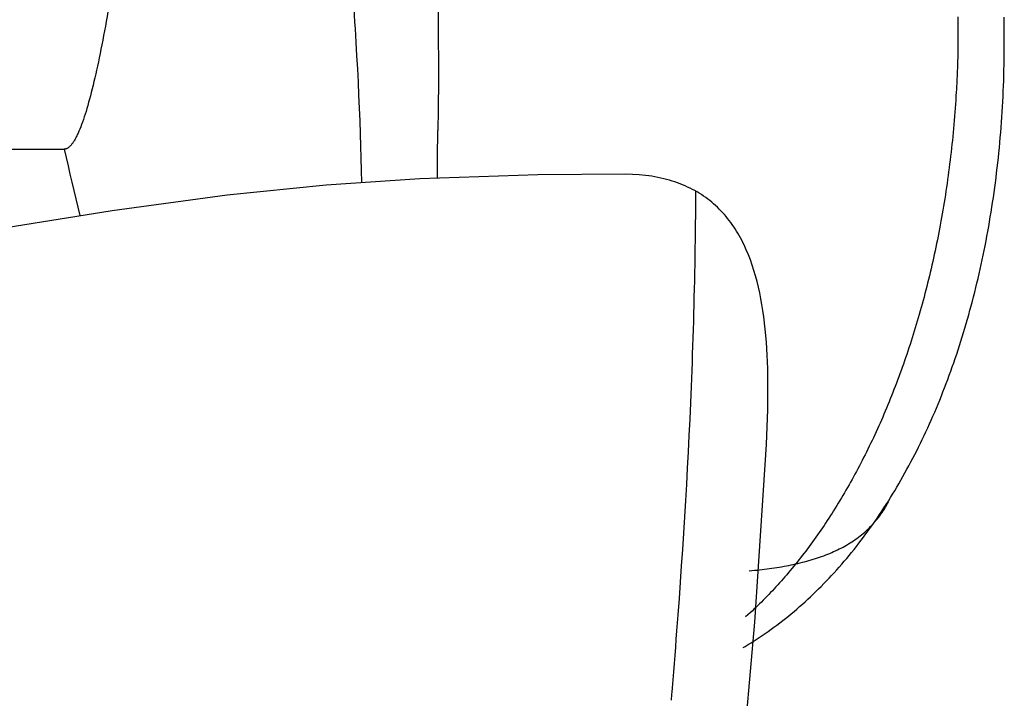
# Model space of a CAD drawing. Extents: x 20 to 2222, y 20 to 2022.
# Drawn here: x 545 to 720, y 440 to 561 of the extents above; entities that cross this region are included whole.
import ezdxf

# ---------------------------------------------------------------- set-up
doc = ezdxf.new("R2010")
doc.units = 0
doc.layers.get('0').update_dxf_attribs({"color": 3, "linetype": 'CONTINUOUS'})
doc.layers.add('CSLAYER2', color=3, linetype='CONTINUOUS')

# ---------------------------------------------------------------- blocks, each defined once
blk = doc.blocks.new('BLKF051')
at = {"layer": 'CSLAYER2', "color": 3, "linetype": 'CONTINUOUS'}
for p, q in [((616.138677, 532.313122), (599.463778, 531.204532)), ((637.076266, 533.039556), (616.138677, 532.313122)), ((652.66561, 533.173721), (637.076266, 533.039556)), ((653.893167, 533.133781), (652.66561, 533.173721)), ((655.082056, 533.054519), (653.893167, 533.133781)), ((656.232887, 532.936582), (655.082056, 533.054519)), ((656.79422, 532.863312), (656.232887, 532.936582)), ((657.346263, 532.780615), (656.79422, 532.863312)), ((657.889092, 532.688572), (657.346263, 532.780615)), ((658.422781, 532.587263), (657.889092, 532.688572)), ((658.947404, 532.47677), (658.422781, 532.587263)), ((659.463035, 532.357172), (658.947404, 532.47677)), ((659.969747, 532.228551), (659.463035, 532.357172)), ((660.467614, 532.090987), (659.969747, 532.228551)), ((660.956708, 531.944561), (660.467614, 532.090987)), ((599.463778, 531.204532), (581.873197, 529.444546)), ((661.437104, 531.789354), (660.956708, 531.944561)), ((661.908872, 531.625446), (661.437104, 531.789354)), ((662.372085, 531.452918), (661.908872, 531.625446)), ((662.826816, 531.271851), (662.372085, 531.452918)), ((663.273136, 531.082326), (662.826816, 531.271851)), ((663.711118, 530.884422), (663.273136, 531.082326)), ((664.140832, 530.678222), (663.711118, 530.884422)), ((664.56235, 530.463805), (664.140832, 530.678222)), ((664.975744, 530.241252), (664.56235, 530.463805)), ((581.873197, 529.444546), (561.45751, 526.63014)), ((665.381084, 530.010644), (664.975744, 530.241252)), ((665.778441, 529.772061), (665.381084, 530.010644)), ((666.167886, 529.525585), (665.778441, 529.772061)), ((666.54949, 529.271296), (666.167886, 529.525585)), ((666.923324, 529.009274), (666.54949, 529.271296)), ((667.289456, 528.739601), (666.923324, 529.009274)), ((667.647959, 528.462357), (667.289456, 528.739601)), ((667.998902, 528.177622), (667.647959, 528.462357)), ((668.342355, 527.885478), (667.998902, 528.177622)), ((668.678389, 527.586005), (668.342355, 527.885478)), ((669.007073, 527.279284), (668.678389, 527.586005)), ((669.328477, 526.965395), (669.007073, 527.279284)), ((669.642671, 526.64442), (669.328477, 526.965395)), ((561.45751, 526.63014), (520.725389, 520.182753)), ((669.949726, 526.316438), (669.642671, 526.64442)), ((670.24971, 525.981531), (669.949726, 526.316438)), ((670.542694, 525.63978), (670.24971, 525.981531)), ((670.828747, 525.291264), (670.542694, 525.63978)), ((671.10794, 524.936065), (670.828747, 525.291264)), ((671.380341, 524.574263), (671.10794, 524.936065)), ((671.646022, 524.205939), (671.380341, 524.574263)), ((671.905051, 523.831174), (671.646022, 524.205939)), ((672.157499, 523.450049), (671.905051, 523.831174)), ((672.403435, 523.062643), (672.157499, 523.450049)), ((672.642929, 522.669039), (672.403435, 523.062643)), ((672.876051, 522.269315), (672.642929, 522.669039)), ((673.102871, 521.863554), (672.876051, 522.269315)), ((673.32346, 521.451836), (673.102871, 521.863554)), ((673.537888, 521.034242), (673.32346, 521.451836)), ((673.746225, 520.610851), (673.537888, 521.034242)), ((674.144906, 519.747006), (673.746225, 520.610851)), ((674.520066, 518.860946), (674.144906, 519.747006)), ((674.872273, 517.953317), (674.520066, 518.860946)), ((675.202094, 517.024765), (674.872273, 517.953317)), ((675.510097, 516.075934), (675.202094, 517.024765)), ((675.796853, 515.107471), (675.510097, 516.075934)), ((676.062937, 514.120021), (675.796853, 515.107471)), ((676.308927, 513.11423), (676.062937, 514.120021)), ((676.535401, 512.090742), (676.308927, 513.11423)), ((676.742938, 511.050204), (676.535401, 512.090742)), ((676.932125, 509.993262), (676.742938, 511.050204)), ((677.103552, 508.92056), (676.932125, 509.993262)), ((677.257808, 507.832744), (677.103552, 508.92056)), ((677.517181, 505.614353), (677.257808, 507.832744)), ((677.715043, 503.343253), (677.517181, 505.614353)), ((677.856229, 501.024609), (677.715043, 503.343253)), ((677.945639, 498.663585), (677.856229, 501.024609)), ((677.988225, 496.265344), (677.945639, 498.663585)), ((677.952994, 491.377873), (677.988225, 496.265344)), ((677.735814, 485.151183), (677.952994, 491.377873)), ((675.665425, 453.576158), (677.735814, 485.151183)), ((672.744474, 420.919396), (675.665425, 453.576158))]:
    blk.add_line(p, q, dxfattribs=at)
blk = doc.blocks.new('BLKF052')
at = {"layer": 'CSLAYER2', "color": 3, "linetype": 'CONTINUOUS'}
for p, q in [((665.106146, 528.691442), (665.097343, 527.24501)), ((665.112529, 530.137874), (665.106146, 528.691442)), ((665.097343, 527.24501), (665.086137, 525.798577)), ((665.086137, 525.798577), (665.072547, 524.352145)), ((665.072547, 524.352145), (665.056591, 522.905713)), ((665.056591, 522.905713), (665.038286, 521.459281)), ((665.017651, 520.012849), (664.994704, 518.566417)), ((665.038286, 521.459281), (665.017651, 520.012849)), ((664.994704, 518.566417), (664.969462, 517.119984)), ((664.969462, 517.119984), (664.941945, 515.673552)), ((664.941945, 515.673552), (664.912171, 514.22712)), ((664.880157, 512.780688), (664.845922, 511.334256)), ((664.912171, 514.22712), (664.880157, 512.780688)), ((664.845922, 511.334256), (664.809484, 509.887823)), ((664.809484, 509.887823), (664.770862, 508.441391)), ((664.770862, 508.441391), (664.730074, 506.994959)), ((664.730074, 506.994959), (664.687138, 505.548527)), ((664.642072, 504.102095), (664.594895, 502.655662)), ((664.687138, 505.548527), (664.642072, 504.102095)), ((664.594895, 502.655662), (664.545626, 501.20923)), ((664.545626, 501.20923), (664.494282, 499.762798)), ((664.494282, 499.762798), (664.440882, 498.316366)), ((664.440882, 498.316366), (664.385445, 496.869934)), ((664.327988, 495.423501), (664.207092, 492.530637)), ((664.385445, 496.869934), (664.327988, 495.423501)), ((664.207092, 492.530637), (664.078342, 489.637773)), ((664.078342, 489.637773), (663.941886, 486.744908)), ((663.941886, 486.744908), (663.797871, 483.852044)), ((663.797871, 483.852044), (663.646447, 480.95918)), ((663.646447, 480.95918), (663.487761, 478.066315)), ((663.487761, 478.066315), (663.321963, 475.173451)), ((663.321963, 475.173451), (663.149202, 472.280586)), ((663.149202, 472.280586), (662.969625, 469.387722)), ((662.969625, 469.387722), (662.783382, 466.494858)), ((662.783382, 466.494858), (662.590622, 463.601993)), ((662.590622, 463.601993), (662.391495, 460.709129)), ((662.391495, 460.709129), (662.186148, 457.816265)), ((662.186148, 457.816265), (661.974731, 454.9234)), ((661.866793, 453.476968), (661.757393, 452.030536)), ((661.974731, 454.9234), (661.866793, 453.476968)), ((661.757393, 452.030536), (661.64655, 450.584104)), ((661.64655, 450.584104), (661.534283, 449.137671)), ((661.534283, 449.137671), (661.42061, 447.691239)), ((661.42061, 447.691239), (661.30555, 446.244807)), ((661.189122, 444.798375), (661.1304, 444.075159)), ((661.30555, 446.244807), (661.189122, 444.798375)), ((661.071343, 443.351943), (661.011954, 442.628727)), ((661.1304, 444.075159), (661.071343, 443.351943)), ((660.892185, 441.182294), (660.862039, 440.820686)), ((660.952234, 441.905511), (660.892185, 441.182294)), ((661.011954, 442.628727), (660.952234, 441.905511)), ((660.801502, 440.09747), (660.771113, 439.735862)), ((660.831811, 440.459078), (660.801502, 440.09747)), ((660.862039, 440.820686), (660.831811, 440.459078))]:
    blk.add_line(p, q, dxfattribs=at)
blk = doc.blocks.new('BLKF054')
at = {"layer": 'CSLAYER2', "color": 3, "linetype": 'CONTINUOUS'}
for p, q in [((569.51387, 648.460499), (569.467537, 647.354914)), ((569.418677, 646.243421), (569.367323, 645.126249)), ((569.467537, 647.354914), (569.418677, 646.243421)), ((569.367323, 645.126249), (569.313508, 644.00363)), ((569.257263, 642.875794), (569.198622, 641.742971)), ((569.313508, 644.00363), (569.257263, 642.875794)), ((569.137616, 640.605393), (569.074277, 639.463289)), ((569.198622, 641.742971), (569.137616, 640.605393)), ((569.074277, 639.463289), (569.008638, 638.316889)), ((568.940731, 637.166426), (568.798242, 634.854227)), ((569.008638, 638.316889), (568.940731, 637.166426)), ((568.798242, 634.854227), (568.64707, 632.528537)), ((568.64707, 632.528537), (568.48747, 630.191198)), ((568.48747, 630.191198), (568.319703, 627.844057)), ((568.319703, 627.844057), (568.144026, 625.488956)), ((568.144026, 625.488956), (567.960697, 623.127739)), ((567.960697, 623.127739), (567.769975, 620.762251)), ((567.769975, 620.762251), (567.572118, 618.394336)), ((567.572118, 618.394336), (567.367383, 616.025838)), ((567.367383, 616.025838), (567.156029, 613.6586)), ((567.156029, 613.6586), (566.938315, 611.294468)), ((566.938315, 611.294468), (566.714491, 608.935286)), ((566.714491, 608.935286), (566.484781, 606.582896)), ((566.484781, 606.582896), (566.249402, 604.239144)), ((566.249402, 604.239144), (566.008571, 601.905873)), ((566.008571, 601.905873), (565.762504, 599.584928)), ((565.762504, 599.584928), (565.511418, 597.278153)), ((565.511418, 597.278153), (565.255531, 594.987391)), ((565.255531, 594.987391), (564.995058, 592.714488)), ((564.995058, 592.714488), (564.730217, 590.461286)), ((564.730217, 590.461286), (564.461224, 588.229631)), ((564.461224, 588.229631), (564.188296, 586.021365)), ((564.188296, 586.021365), (563.911649, 583.838334)), ((563.911649, 583.838334), (563.631502, 581.682382)), ((563.631502, 581.682382), (563.348069, 579.555352)), ((563.348069, 579.555352), (563.061569, 577.459088)), ((563.061569, 577.459088), (562.772218, 575.395436)), ((562.772218, 575.395436), (562.48022, 573.366238)), ((562.48022, 573.366238), (562.185736, 571.373339)), ((562.185736, 571.373339), (562.037608, 570.391077)), ((561.888913, 569.418583), (561.73967, 568.456084)), ((562.037608, 570.391077), (561.888913, 569.418583)), ((561.589898, 567.503814), (561.439615, 566.562001)), ((561.73967, 568.456084), (561.589898, 567.503814)), ((561.288839, 565.630876), (561.137589, 564.71067)), ((561.439615, 566.562001), (561.288839, 565.630876)), ((560.985883, 563.801613), (560.833741, 562.903937)), ((561.137589, 564.71067), (560.985883, 563.801613)), ((560.681179, 562.01787), (560.528217, 561.143645)), ((560.833741, 562.903937), (560.681179, 562.01787)), ((560.374874, 560.281491), (560.221166, 559.431639)), ((560.528217, 561.143645), (560.374874, 560.281491)), ((560.067114, 558.594319), (559.912736, 557.769762)), ((560.221166, 559.431639), (560.067114, 558.594319)), ((559.758049, 556.958199), (559.603072, 556.159859)), ((559.912736, 557.769762), (559.758049, 556.958199)), ((559.447825, 555.374974), (559.292325, 554.603774)), ((559.603072, 556.159859), (559.447825, 555.374974)), ((558.98064, 553.103351), (558.824492, 552.374589)), ((559.13659, 553.84649), (558.98064, 553.103351)), ((559.292325, 554.603774), (559.13659, 553.84649)), ((558.668165, 551.660434), (558.511678, 550.961117)), ((558.824492, 552.374589), (558.668165, 551.660434)), ((558.198296, 549.607917), (558.041438, 548.954495)), ((558.355049, 550.276867), (558.198296, 549.607917)), ((558.511678, 550.961117), (558.355049, 550.276867)), ((557.884493, 548.316833), (557.72748, 547.695161)), ((558.041438, 548.954495), (557.884493, 548.316833)), ((557.413324, 546.500709), (557.256217, 545.92839)), ((557.570418, 547.089709), (557.413324, 546.500709)), ((557.72748, 547.695161), (557.570418, 547.089709)), ((556.785003, 544.313829), (556.628029, 543.810542)), ((556.942038, 544.83472), (556.785003, 544.313829)), ((557.099115, 545.372984), (556.942038, 544.83472)), ((557.256217, 545.92839), (557.099115, 545.372984)), ((556.314337, 542.857701), (556.157656, 542.408608)), ((556.471134, 543.325089), (556.314337, 542.857701)), ((556.628029, 543.810542), (556.471134, 543.325089)), ((555.532465, 540.799799), (555.376642, 540.44564)), ((555.688496, 541.173406), (555.532465, 540.799799)), ((555.844717, 541.56623), (555.688496, 541.173406)), ((556.00111, 541.978041), (555.844717, 541.56623)), ((556.157656, 542.408608), (556.00111, 541.978041)), ((554.678514, 539.098771), (554.601301, 538.974629)), ((554.755805, 539.228092), (554.678514, 539.098771)), ((554.83317, 539.362562), (554.755805, 539.228092)), ((554.910609, 539.502155), (554.83317, 539.362562)), ((554.988118, 539.646839), (554.910609, 539.502155)), ((555.065696, 539.796587), (554.988118, 539.646839)), ((555.143339, 539.95137), (555.065696, 539.796587)), ((555.221046, 540.111159), (555.143339, 539.95137)), ((555.298815, 540.275925), (555.221046, 540.111159)), ((555.376642, 540.44564), (555.298815, 540.275925)), ((553.00181, 537.615008), (552.926885, 537.612092)), ((553.076863, 537.623736), (553.00181, 537.615008)), ((553.152042, 537.638249), (553.076863, 537.623736)), ((553.227344, 537.658517), (553.152042, 537.638249)), ((553.302768, 537.684512), (553.227344, 537.658517)), ((553.378311, 537.716204), (553.302768, 537.684512)), ((553.453971, 537.753564), (553.378311, 537.716204)), ((553.529745, 537.796565), (553.453971, 537.753564)), ((553.605631, 537.845176), (553.529745, 537.796565)), ((553.681627, 537.89937), (553.605631, 537.845176)), ((553.757731, 537.959118), (553.681627, 537.89937)), ((553.833939, 538.02439), (553.757731, 537.959118)), ((553.910251, 538.095158), (553.833939, 538.02439)), ((553.986662, 538.171393), (553.910251, 538.095158)), ((554.063173, 538.253066), (553.986662, 538.171393)), ((554.139779, 538.340149), (554.063173, 538.253066)), ((554.216479, 538.432612), (554.139779, 538.340149)), ((554.29327, 538.530427), (554.216479, 538.432612)), ((554.37015, 538.633565), (554.29327, 538.530427)), ((554.447116, 538.741998), (554.37015, 538.633565)), ((554.524168, 538.855695), (554.447116, 538.741998)), ((554.601301, 538.974629), (554.524168, 538.855695))]:
    blk.add_line(p, q, dxfattribs=at)
blk = doc.blocks.new('BLKF061')
at = {"layer": 'CSLAYER2', "color": 3, "linetype": 'CONTINUOUS'}
for p, q in [((187.094739, 537.612146), (552.924146, 537.612092)), ((552.924146, 537.612092), (553.254897, 536.136329)), ((553.254897, 536.136329), (553.590664, 534.661848)), ((553.590664, 534.661848), (553.931442, 533.188663)), ((553.931442, 533.188663), (554.277229, 531.716788)), ((554.277229, 531.716788), (554.628022, 530.246239)), ((554.628022, 530.246239), (554.983816, 528.777029)), ((554.983816, 528.777029), (555.344608, 527.309172)), ((555.344608, 527.309172), (555.710396, 525.842682))]:
    blk.add_line(p, q, dxfattribs=at)
blk = doc.blocks.new('BLKF062')
at = {"layer": 'CSLAYER2', "color": 3, "linetype": 'CONTINUOUS'}
for p, q in [((719.967045, 560.12292), (719.947619, 561.078045)), ((719.981965, 559.169847), (719.967045, 560.12292)), ((719.992396, 558.218849), (719.981965, 559.169847)), ((719.998357, 557.269948), (719.992396, 558.218849)), ((719.999864, 556.323167), (719.998357, 557.269948)), ((719.989586, 554.436061), (719.996935, 555.378531)), ((719.996935, 555.378531), (719.999864, 556.323167)), ((719.961693, 552.557714), (719.977833, 553.495781)), ((719.977833, 553.495781), (719.989586, 554.436061)), ((719.916314, 550.688312), (719.941181, 551.621883)), ((719.941181, 551.621883), (719.961693, 552.557714)), ((719.85358, 548.828039), (719.887108, 549.757023)), ((719.887108, 549.757023), (719.916314, 550.688312)), ((719.773618, 546.977081), (719.815744, 547.901384)), ((719.815744, 547.901384), (719.85358, 548.828039)), ((719.676558, 545.135621), (719.727217, 546.055152)), ((719.727217, 546.055152), (719.773618, 546.977081)), ((719.621658, 544.218511), (719.676558, 545.135621)), ((719.499194, 542.391647), (719.562531, 543.303846)), ((719.562531, 543.303846), (719.621658, 544.218511)), ((719.359956, 540.574744), (719.431664, 541.481939)), ((719.431664, 541.481939), (719.499194, 542.391647)), ((719.204066, 538.767988), (719.284085, 539.670086)), ((719.284085, 539.670086), (719.359956, 540.574744)), ((719.031638, 536.971562), (719.119912, 537.868472)), ((719.119912, 537.868472), (719.204066, 538.767988)), ((718.842789, 535.185652), (718.939259, 536.077281)), ((718.939259, 536.077281), (719.031638, 536.971562)), ((718.637634, 533.410442), (718.742243, 534.296698)), ((718.742243, 534.296698), (718.842789, 535.185652)), ((718.416288, 531.646118), (718.528978, 532.526908)), ((718.528978, 532.526908), (718.637634, 533.410442)), ((718.178867, 529.892864), (718.29958, 530.768096)), ((718.29958, 530.768096), (718.416288, 531.646118)), ((717.925485, 528.150865), (718.054163, 529.020446)), ((718.054163, 529.020446), (718.178867, 529.892864)), ((717.656257, 526.420307), (717.792844, 527.284144)), ((717.792844, 527.284144), (717.925485, 528.150865)), ((717.371293, 524.701373), (717.515736, 525.559375)), ((717.515736, 525.559375), (717.656257, 526.420307)), ((717.070697, 522.994248), (717.222943, 523.846323)), ((717.222943, 523.846323), (717.371293, 524.701373)), ((716.754571, 521.299119), (716.914569, 522.145173)), ((716.914569, 522.145173), (717.070697, 522.994248)), ((716.423018, 519.616168), (716.590716, 520.45611)), ((716.590716, 520.45611), (716.754571, 521.299119)), ((716.076142, 517.945582), (716.251489, 518.779318)), ((716.251489, 518.779318), (716.423018, 519.616168)), ((715.527321, 515.46329), (715.714045, 516.287545)), ((715.714045, 516.287545), (715.896989, 517.114983)), ((715.896989, 517.114983), (716.076142, 517.945582)), ((715.142587, 513.824423), (715.336831, 514.642242)), ((715.336831, 514.642242), (715.527321, 515.46329)), ((714.742888, 512.198567), (714.944602, 513.009857)), ((714.944602, 513.009857), (715.142587, 513.824423)), ((714.328319, 510.585907), (714.537457, 511.390576)), ((714.537457, 511.390576), (714.742888, 512.198567)), ((713.89897, 508.986628), (714.115486, 509.784584)), ((714.115486, 509.784584), (714.328319, 510.585907)), ((713.454933, 507.400915), (713.678782, 508.192065)), ((713.678782, 508.192065), (713.89897, 508.986628)), ((712.761539, 505.048185), (712.9963, 505.828952)), ((712.9963, 505.828952), (713.227436, 506.613203)), ((713.227436, 506.613203), (713.454933, 507.400915)), ((712.281184, 503.497195), (712.523163, 504.270925)), ((712.523163, 504.270925), (712.761539, 505.048185)), ((711.786462, 501.960417), (712.035613, 502.727018)), ((712.035613, 502.727018), (712.281184, 503.497195)), ((711.277465, 500.438037), (711.533742, 501.197416)), ((711.533742, 501.197416), (711.786462, 501.960417)), ((710.487392, 498.181866), (710.754279, 498.930239)), ((710.754279, 498.930239), (711.01764, 499.682303)), ((711.01764, 499.682303), (711.277465, 500.438037)), ((709.94308, 496.696288), (710.216988, 497.437208)), ((710.216988, 497.437208), (710.487392, 498.181866)), ((709.384788, 495.225754), (709.665676, 495.959129)), ((709.665676, 495.959129), (709.94308, 496.696288)), ((708.521318, 493.048567), (708.812598, 493.77045)), ((708.812598, 493.77045), (709.100425, 494.496187)), ((709.100425, 494.496187), (709.384788, 495.225754)), ((707.928439, 491.616453), (708.226595, 492.33056)), ((708.226595, 492.33056), (708.521318, 493.048567)), ((707.013477, 489.497762), (707.321869, 490.200031)), ((707.321869, 490.200031), (707.62686, 490.906269)), ((707.62686, 490.906269), (707.928439, 491.616453)), ((706.386528, 488.105223), (706.701694, 488.799485)), ((706.701694, 488.799485), (707.013477, 489.497762)), ((705.420831, 486.04676), (705.746087, 486.728838)), ((705.746087, 486.728838), (706.067989, 487.415)), ((706.067989, 487.415), (706.386528, 488.105223)), ((704.760291, 484.694952), (705.092229, 485.368791)), ((705.092229, 485.368791), (705.420831, 486.04676)), ((703.744552, 482.698452), (704.086443, 483.359759)), ((704.086443, 483.359759), (704.425026, 484.025267)), ((704.425026, 484.025267), (704.760291, 484.694952)), ((702.699118, 480.73996), (703.05088, 481.388529)), ((703.05088, 481.388529), (703.399361, 482.041367)), ((703.399361, 482.041367), (703.744552, 482.698452)), ((701.985789, 479.455723), (702.344085, 480.095684)), ((702.344085, 480.095684), (702.699118, 480.73996)), ((700.891418, 477.561966), (701.259446, 478.188841)), ((701.259446, 478.188841), (701.624239, 478.820101)), ((701.624239, 478.820101), (701.985789, 479.455723)), ((699.768028, 475.707882), (700.145699, 476.321463)), ((700.145699, 476.321463), (700.520166, 476.939499)), ((700.520166, 476.939499), (700.891418, 477.561966)), ((698.615885, 473.894094), (699.003111, 474.494174)), ((699.003111, 474.494174), (699.387162, 475.098778)), ((699.387162, 475.098778), (699.768028, 475.707882)), ((697.435258, 472.121226), (697.831949, 472.707597)), ((697.831949, 472.707597), (698.225495, 473.29856)), ((698.225495, 473.29856), (698.615885, 473.894094)), ((696.226414, 470.389902), (696.632481, 470.962356)), ((696.632481, 470.962356), (697.035432, 471.539471)), ((697.035432, 471.539471), (697.435258, 472.121226)), ((694.989619, 468.700747), (695.404974, 469.259075)), ((695.404974, 469.259075), (695.817242, 469.822134)), ((695.817242, 469.822134), (696.226414, 470.389902)), ((693.725082, 467.054383), (694.149669, 467.598378)), ((694.149669, 467.598378), (694.571183, 468.147173)), ((694.571183, 468.147173), (694.989619, 468.700747)), ((692.432921, 465.451435), (692.866704, 465.980888)), ((692.866704, 465.980888), (693.297425, 466.515212)), ((693.297425, 466.515212), (693.725082, 467.054383)), ((690.667264, 463.382784), (691.113249, 463.892526)), ((691.113249, 463.892526), (691.55619, 464.40723)), ((691.55619, 464.40723), (691.996082, 464.926874)), ((691.996082, 464.926874), (692.432921, 465.451435)), ((689.311082, 461.883565), (689.766176, 462.37828)), ((689.766176, 462.37828), (690.218238, 462.878028)), ((690.218238, 462.878028), (690.667264, 463.382784)), ((687.460469, 459.955484), (687.927648, 460.429841)), ((687.927648, 460.429841), (688.391814, 460.909322)), ((688.391814, 460.909322), (688.85296, 461.393905)), ((688.85296, 461.393905), (689.311082, 461.883565)), ((685.56172, 458.109763), (686.0409, 458.563391)), ((686.0409, 458.563391), (686.517089, 459.022236)), ((686.517089, 459.022236), (686.99028, 459.486275)), ((686.99028, 459.486275), (687.460469, 459.955484)), ((683.615207, 456.347879), (684.106286, 456.780409)), ((684.106286, 456.780409), (684.594407, 457.218249)), ((684.594407, 457.218249), (685.079554, 457.661374)), ((685.079554, 457.661374), (685.56172, 458.109763)), ((681.621593, 454.671311), (682.12436, 455.082374)), ((682.12436, 455.082374), (682.624228, 455.498838)), ((682.624228, 455.498838), (683.121182, 455.920681)), ((683.121182, 455.920681), (683.615207, 456.347879)), ((679.581834, 453.081539), (680.09605, 453.470764)), ((680.09605, 453.470764), (680.607423, 453.865484)), ((680.607423, 453.865484), (681.115943, 454.265674)), ((681.115943, 454.265674), (681.621593, 454.671311)), ((676.968545, 451.218633), (677.496792, 451.580041)), ((677.496792, 451.580041), (678.022256, 451.947059)), ((678.022256, 451.947059), (678.544926, 452.319664)), ((678.544926, 452.319664), (679.064789, 452.697831)), ((679.064789, 452.697831), (679.581834, 453.081539)), ((674.656094, 449.723145), (675.014788, 449.946067)), ((675.014788, 449.946067), (675.372282, 450.171506)), ((675.372282, 450.171506), (675.728572, 450.399455)), ((675.728572, 450.399455), (676.083655, 450.629907)), ((676.083655, 450.629907), (676.437528, 450.862857)), ((676.437528, 450.862857), (676.968545, 451.218633)), ((673.57285, 449.069551), (673.935121, 449.28488)), ((673.935121, 449.28488), (674.296204, 449.502748)), ((674.296204, 449.502748), (674.656094, 449.723145))]:
    blk.add_line(p, q, dxfattribs=at)
blk = doc.blocks.new('BLKF063')
at = {"layer": 'CSLAYER2', "color": 3, "linetype": 'CONTINUOUS'}
for p, q in [((569.516586, 648.458649), (569.601203, 648.401516)), ((569.601203, 648.401516), (569.848398, 648.228741)), ((569.848398, 648.228741), (570.029829, 648.098344)), ((570.029829, 648.098344), (570.248142, 647.938263)), ((570.248142, 647.938263), (570.502086, 647.74824)), ((570.502086, 647.74824), (570.790405, 647.528017)), ((570.790405, 647.528017), (571.111845, 647.277338)), ((571.111845, 647.277338), (571.465147, 646.995943)), ((571.465147, 646.995943), (571.84905, 646.683575)), ((571.84905, 646.683575), (572.262295, 646.339977)), ((572.262295, 646.339977), (572.70362, 645.96489)), ((572.70362, 645.96489), (573.171766, 645.558056)), ((573.171766, 645.558056), (573.665472, 645.119219)), ((573.665472, 645.119219), (573.921517, 644.887718)), ((573.921517, 644.887718), (574.183478, 644.648119)), ((574.183478, 644.648119), (574.4512, 644.40039)), ((574.4512, 644.40039), (574.724524, 644.1445)), ((574.724524, 644.1445), (575.003292, 643.880414)), ((575.003292, 643.880414), (575.287347, 643.608102)), ((575.287347, 643.608102), (575.576531, 643.327532)), ((575.576531, 643.327532), (575.870686, 643.03867)), ((575.870686, 643.03867), (576.169654, 642.741485)), ((576.169654, 642.741485), (576.473277, 642.435944)), ((576.473277, 642.435944), (576.781398, 642.122016)), ((576.781398, 642.122016), (577.093859, 641.799667)), ((577.093859, 641.799667), (577.410503, 641.468867)), ((577.410503, 641.468867), (577.73117, 641.129581)), ((577.73117, 641.129581), (578.055704, 640.78178)), ((578.055704, 640.78178), (578.383947, 640.425429)), ((578.383947, 640.425429), (578.715741, 640.060497)), ((578.715741, 640.060497), (579.050928, 639.686952)), ((579.050928, 639.686952), (579.389351, 639.304761)), ((579.389351, 639.304761), (579.730852, 638.913892)), ((579.730852, 638.913892), (580.075274, 638.514313)), ((580.075274, 638.514313), (580.422461, 638.105992)), ((580.422461, 638.105992), (580.772254, 637.688897)), ((580.772254, 637.688897), (581.124498, 637.262995)), ((581.124498, 637.262995), (581.479035, 636.828254)), ((581.479035, 636.828254), (581.835708, 636.384641)), ((581.835708, 636.384641), (582.194359, 635.932125)), ((582.194359, 635.932125), (582.554832, 635.470674)), ((582.554832, 635.470674), (582.91697, 635.000255)), ((582.91697, 635.000255), (583.280616, 634.520835)), ((583.280616, 634.520835), (583.645612, 634.032384)), ((583.645612, 634.032384), (584.011801, 633.534867)), ((584.011801, 633.534867), (584.379027, 633.028254)), ((584.379027, 633.028254), (584.747132, 632.512512)), ((584.747132, 632.512512), (585.11596, 631.987609)), ((585.11596, 631.987609), (585.485354, 631.453512)), ((585.485354, 631.453512), (585.855159, 630.91019)), ((585.855159, 630.91019), (586.225219, 630.35761)), ((586.225219, 630.35761), (586.595379, 629.795739)), ((586.595379, 629.795739), (586.965482, 629.224547)), ((586.965482, 629.224547), (587.335374, 628.643999)), ((587.335374, 628.643999), (587.704898, 628.054065)), ((587.704898, 628.054065), (588.073899, 627.454712)), ((588.073899, 627.454712), (588.442222, 626.845907)), ((588.442222, 626.845907), (588.809712, 626.227619)), ((588.809712, 626.227619), (589.176214, 625.599815)), ((589.176214, 625.599815), (589.541575, 624.962464)), ((589.541575, 624.962464), (589.905637, 624.315532)), ((589.905637, 624.315532), (590.268248, 623.658987)), ((590.268248, 623.658987), (590.629253, 622.992798)), ((590.629253, 622.992798), (590.988495, 622.316932)), ((590.988495, 622.316932), (591.345824, 621.631358)), ((591.345824, 621.631358), (591.701084, 620.936041)), ((591.701084, 620.936041), (592.054123, 620.230951)), ((592.054123, 620.230951), (592.404787, 619.516056)), ((592.404787, 619.516056), (592.752925, 618.791322)), ((592.752925, 618.791322), (593.098381, 618.056719)), ((593.098381, 618.056719), (593.441004, 617.312212)), ((593.441004, 617.312212), (593.78064, 616.557771)), ((593.78064, 616.557771), (594.117138, 615.793363)), ((594.117138, 615.793363), (594.450346, 615.018956)), ((594.450346, 615.018956), (594.780113, 614.234518)), ((594.780113, 614.234518), (595.106288, 613.440016)), ((595.106288, 613.440016), (595.428719, 612.635418)), ((595.428719, 612.635418), (595.747256, 611.820693)), ((595.747256, 611.820693), (596.061746, 610.995806)), ((596.061746, 610.995806), (596.372039, 610.160728)), ((596.372039, 610.160728), (596.677985, 609.315425)), ((596.677985, 609.315425), (596.979436, 608.459864)), ((596.979436, 608.459864), (597.27624, 607.594015)), ((597.27624, 607.594015), (597.56825, 606.717844)), ((597.56825, 606.717844), (597.855317, 605.831319)), ((597.855317, 605.831319), (597.99695, 605.384164)), ((597.99695, 605.384164), (598.137292, 604.934409)), ((598.137292, 604.934409), (598.276323, 604.482049)), ((598.276323, 604.482049), (598.414026, 604.02708)), ((598.414026, 604.02708), (598.550381, 603.569499)), ((598.550381, 603.569499), (598.685371, 603.109302)), ((598.685371, 603.109302), (598.818977, 602.646483)), ((598.818977, 602.646483), (598.95118, 602.18104)), ((598.95118, 602.18104), (599.081963, 601.712969)), ((599.081963, 601.712969), (599.211306, 601.242264)), ((599.211306, 601.242264), (599.339192, 600.768923)), ((599.339192, 600.768923), (599.465601, 600.292941)), ((599.465601, 600.292941), (599.590517, 599.814314)), ((599.590517, 599.814314), (599.71392, 599.333039)), ((599.71392, 599.333039), (599.835791, 598.84911)), ((599.835791, 598.84911), (599.956114, 598.362525)), ((599.956114, 598.362525), (600.07487, 597.873279)), ((600.07487, 597.873279), (600.19204, 597.381367)), ((600.19204, 597.381367), (600.307606, 596.886787)), ((600.307606, 596.886787), (600.421551, 596.389534)), ((600.421551, 596.389534), (600.533855, 595.889604)), ((600.533855, 595.889604), (600.644502, 595.386992)), ((600.644502, 595.386992), (600.753472, 594.881696)), ((600.753472, 594.881696), (600.860748, 594.373711)), ((600.860748, 594.373711), (600.966311, 593.863032)), ((600.966311, 593.863032), (601.070145, 593.349656)), ((601.070145, 593.349656), (601.17223, 592.833579)), ((601.17223, 592.833579), (601.272549, 592.314797)), ((601.272549, 592.314797), (601.371083, 591.793305)), ((601.371083, 591.793305), (601.467815, 591.2691)), ((601.467815, 591.2691), (601.562727, 590.742178)), ((601.562727, 590.742178), (601.655802, 590.212535)), ((601.655802, 590.212535), (601.74702, 589.680166)), ((601.74702, 589.680166), (601.836365, 589.145068)), ((601.836365, 589.145068), (601.923819, 588.607236)), ((601.923819, 588.607236), (602.009364, 588.066667)), ((602.009364, 588.066667), (602.092981, 587.523356)), ((602.092981, 587.523356), (602.174654, 586.9773)), ((602.174654, 586.9773), (602.254365, 586.428494)), ((602.254365, 586.428494), (602.332096, 585.876935)), ((602.332096, 585.876935), (602.407829, 585.322618)), ((602.407829, 585.322618), (602.481547, 584.765539)), ((602.481547, 584.765539), (602.553232, 584.205695)), ((602.553232, 584.205695), (602.622867, 583.643081)), ((602.622867, 583.643081), (602.690434, 583.077694)), ((602.690434, 583.077694), (602.755916, 582.509528)), ((602.755916, 582.509528), (602.819295, 581.938581)), ((602.819295, 581.938581), (602.880553, 581.364849)), ((602.880553, 581.364849), (602.939674, 580.788326)), ((602.939674, 580.788326), (602.996639, 580.209014)), ((602.996639, 580.209014), (603.024309, 579.918302)), ((603.024309, 579.918302), (603.051433, 579.626894)), ((603.051433, 579.626894), (603.078025, 579.334614)), ((603.078025, 579.334614), (603.091092, 579.18847)), ((603.091092, 579.18847), (603.104037, 579.041978)), ((603.104037, 579.041978), (603.118314, 578.879068)), ((603.118314, 578.879068), (603.132566, 578.716089)), ((603.132566, 578.716089), (603.160902, 578.390967)), ((603.160902, 578.390967), (603.189089, 578.06609)), ((603.189089, 578.06609), (603.217113, 577.741634)), ((603.217113, 577.741634), (603.272674, 577.093955)), ((603.272674, 577.093955), (603.327585, 576.447936)), ((603.327585, 576.447936), (603.43547, 575.160819)), ((603.43547, 575.160819), (603.540785, 573.880205)), ((603.540785, 573.880205), (603.643547, 572.606016)), ((603.643547, 572.606016), (603.743774, 571.338176)), ((603.743774, 571.338176), (603.841483, 570.07661)), ((603.841483, 570.07661), (603.93669, 568.82124)), ((603.93669, 568.82124), (604.029413, 567.57199)), ((604.029413, 567.57199), (604.119669, 566.328784)), ((604.119669, 566.328784), (604.207475, 565.091546)), ((604.207475, 565.091546), (604.292847, 563.8602)), ((604.292847, 563.8602), (604.375802, 562.634668)), ((604.375802, 562.634668), (604.456357, 561.414876)), ((604.456357, 561.414876), (604.534529, 560.200746)), ((604.534529, 560.200746), (604.610333, 558.992202)), ((604.610333, 558.992202), (604.683788, 557.789169)), ((604.683788, 557.789169), (604.754908, 556.591569)), ((604.754908, 556.591569), (604.890214, 554.212365)), ((604.890214, 554.212365), (605.016382, 551.85398)), ((605.016382, 551.85398), (605.133544, 549.515805)), ((605.133544, 549.515805), (605.24183, 547.197228)), ((605.24183, 547.197228), (605.341371, 544.89764)), ((605.341371, 544.89764), (605.432297, 542.61643)), ((605.432297, 542.61643), (605.514739, 540.352987)), ((605.514739, 540.352987), (605.586913, 538.167822)), ((605.586913, 538.167822), (605.651303, 535.998328)), ((605.651303, 535.998328), (605.708028, 533.843943)), ((605.708028, 533.843943), (605.757209, 531.704107))]:
    blk.add_line(p, q, dxfattribs=at)
blk = doc.blocks.new('BLKF064')
at = {"layer": 'CSLAYER2', "color": 3, "linetype": 'CONTINUOUS'}
for p, q in [((711.728272, 561.121258), (711.74457, 560.118022)), ((711.74457, 560.118022), (711.75482, 559.112691)), ((711.75482, 559.112691), (711.758994, 558.105233)), ((711.75706, 557.095616), (711.748991, 556.083808)), ((711.758994, 558.105233), (711.75706, 557.095616)), ((711.734755, 555.069776), (711.714323, 554.053489)), ((711.748991, 556.083808), (711.734755, 555.069776)), ((711.687666, 553.034914), (711.671994, 552.524758)), ((711.714323, 554.053489), (711.687666, 553.034914)), ((711.635943, 551.502691), (711.615561, 550.990827)), ((711.654754, 552.014019), (711.635943, 551.502691)), ((711.671994, 552.524758), (711.654754, 552.014019)), ((711.552338, 549.598586), (711.543241, 549.41548)), ((711.561274, 549.781805), (711.552338, 549.598586)), ((711.570048, 549.96514), (711.561274, 549.781805)), ((711.582019, 550.221773), (711.570048, 549.96514)), ((711.593594, 550.478256), (711.582019, 550.221773)), ((711.604774, 550.734588), (711.593594, 550.478256)), ((711.615561, 550.990827), (711.604774, 550.734588)), ((711.454136, 547.77271), (711.410379, 547.045593)), ((711.475059, 548.136963), (711.454136, 547.77271)), ((711.495341, 548.501678), (711.475059, 548.136963)), ((711.514983, 548.866854), (711.495341, 548.501678)), ((711.533985, 549.232546), (711.514983, 548.866854)), ((711.543241, 549.41548), (711.533985, 549.232546)), ((711.364081, 546.320334), (711.315254, 545.596939)), ((711.410379, 547.045593), (711.364081, 546.320334)), ((711.263909, 544.875416), (711.210059, 544.15577)), ((711.315254, 545.596939), (711.263909, 544.875416)), ((711.094885, 542.722138), (711.033585, 542.008165)), ((711.153714, 543.438008), (711.094885, 542.722138)), ((711.210059, 544.15577), (711.153714, 543.438008)), ((710.969824, 541.296096), (710.903615, 540.585939)), ((711.033585, 542.008165), (710.969824, 541.296096)), ((710.763892, 539.171383), (710.690403, 538.466999)), ((710.834967, 539.877699), (710.763892, 539.171383)), ((710.903615, 540.585939), (710.834967, 539.877699)), ((710.614508, 537.764551), (710.536221, 537.064048)), ((710.690403, 538.466999), (710.614508, 537.764551)), ((710.372511, 535.668902), (710.287111, 534.974272)), ((710.455552, 536.365496), (710.372511, 535.668902)), ((710.536221, 537.064048), (710.455552, 536.365496)), ((710.199361, 534.281612), (710.109273, 533.590931)), ((710.287111, 534.974272), (710.199361, 534.281612)), ((709.922128, 532.215526), (709.825091, 531.530817)), ((710.016859, 532.902233), (709.922128, 532.215526)), ((710.109273, 533.590931), (710.016859, 532.902233)), ((709.72576, 530.848111), (709.624145, 530.167417)), ((709.825091, 531.530817), (709.72576, 530.848111)), ((709.414107, 528.812087), (709.305705, 528.137465)), ((709.520257, 529.48874), (709.414107, 528.812087)), ((709.624145, 530.167417), (709.520257, 529.48874)), ((709.082188, 526.794339), (708.967095, 526.125849)), ((709.195062, 527.46488), (709.082188, 526.794339)), ((709.305705, 528.137465), (709.195062, 527.46488)), ((708.849792, 525.459417), (708.730291, 524.795048)), ((708.967095, 526.125849), (708.849792, 525.459417)), ((708.484734, 523.47253), (708.3587, 522.814393)), ((708.608602, 524.13275), (708.484734, 523.47253)), ((708.730291, 524.795048), (708.608602, 524.13275)), ((708.100171, 521.504398), (707.967697, 520.852554)), ((708.230508, 522.158347), (708.100171, 521.504398)), ((708.3587, 522.814393), (708.230508, 522.158347)), ((707.833097, 520.20282), (707.696381, 519.555203)), ((707.967697, 520.852554), (707.833097, 520.20282)), ((707.416644, 518.266347), (707.273643, 517.625122)), ((707.55756, 518.90971), (707.416644, 518.266347)), ((707.696381, 519.555203), (707.55756, 518.90971)), ((706.981428, 516.34911), (706.832233, 515.714337)), ((707.128568, 516.986041), (706.981428, 516.34911)), ((707.273643, 517.625122), (707.128568, 516.986041)), ((706.680995, 515.081727), (706.527722, 514.451288)), ((706.832233, 515.714337), (706.680995, 515.081727)), ((706.215113, 513.196948), (706.055797, 512.57306)), ((706.372424, 513.823026), (706.215113, 513.196948)), ((706.527722, 514.451288), (706.372424, 513.823026)), ((705.731192, 511.331882), (705.565924, 510.714606)), ((705.894487, 511.951369), (705.731192, 511.331882)), ((706.055797, 512.57306), (705.894487, 511.951369)), ((705.229503, 509.486711), (705.05837, 508.876105)), ((705.398691, 510.099546), (705.229503, 509.486711)), ((705.565924, 510.714606), (705.398691, 510.099546)), ((704.71031, 507.661613), (704.533401, 507.057739)), ((704.885302, 508.267737), (704.71031, 507.661613)), ((705.05837, 508.876105), (704.885302, 508.267737)), ((704.173878, 505.856768), (703.991282, 505.259685)), ((704.354588, 506.456121), (704.173878, 505.856768)), ((704.533401, 507.057739), (704.354588, 506.456121)), ((703.62047, 504.072356), (703.432274, 503.482123)), ((703.80681, 504.664878), (703.62047, 504.072356)), ((703.991282, 505.259685), (703.80681, 504.664878)), ((703.050347, 502.308556), (702.856635, 501.725235)), ((703.242229, 502.894188), (703.050347, 502.308556)), ((703.432274, 503.482123), (703.242229, 502.894188)), ((702.463766, 500.565549), (702.264627, 499.989198)), ((702.661105, 501.14423), (702.463766, 500.565549)), ((702.856635, 501.725235), (702.661105, 501.14423)), ((701.860987, 498.843513), (701.656506, 498.274193)), ((702.063698, 499.415184), (701.860987, 498.843513)), ((702.264627, 499.989198), (702.063698, 499.415184)), ((701.242268, 497.142629), (701.03253, 496.580399)), ((701.450263, 497.707229), (701.242268, 497.142629)), ((701.656506, 498.274193), (701.450263, 497.707229)), ((700.607863, 495.463076), (700.392952, 494.907996)), ((700.821058, 496.020546), (700.607863, 495.463076)), ((701.03253, 496.580399), (700.821058, 496.020546)), ((699.958023, 493.805034), (699.738023, 493.257165)), ((700.176335, 494.355313), (699.958023, 493.805034)), ((700.392952, 494.907996), (700.176335, 494.355313)), ((699.292998, 492.168682), (699.067993, 491.628083)), ((699.516345, 492.711712), (699.292998, 492.168682)), ((699.738023, 493.257165), (699.516345, 492.711712)), ((698.383112, 490.020932), (698.151562, 489.490119)), ((698.61304, 490.554201), (698.383112, 490.020932)), ((698.841337, 491.08992), (698.61304, 490.554201)), ((699.067993, 491.628083), (698.841337, 491.08992)), ((697.683632, 488.43589), (697.447271, 487.912487)), ((697.918399, 488.96177), (697.683632, 488.43589)), ((698.151562, 489.490119), (697.918399, 488.96177)), ((696.969801, 486.873138), (696.728712, 486.357205)), ((697.209324, 487.391568), (696.969801, 486.873138)), ((697.447271, 487.912487), (697.209324, 487.391568)), ((695.996132, 484.824451), (695.748865, 484.318571)), ((696.241868, 485.332855), (695.996132, 484.824451)), ((696.486064, 485.843775), (696.241868, 485.332855)), ((696.728712, 486.357205), (696.486064, 485.843775)), ((695.249778, 483.314406), (694.997975, 482.816136)), ((695.500078, 483.81522), (695.249778, 483.314406)), ((695.748865, 484.318571), (695.500078, 483.81522)), ((694.233642, 481.336648), (693.975919, 480.848617)), ((694.489898, 481.82725), (694.233642, 481.336648)), ((694.744679, 482.320414), (694.489898, 481.82725)), ((694.997975, 482.816136), (694.744679, 482.320414)), ((693.45611, 479.880289), (693.194042, 479.400007)), ((693.716739, 480.363161), (693.45611, 479.880289)), ((693.975919, 480.848617), (693.716739, 480.363161)), ((692.399289, 477.974764), (692.131551, 477.504907)), ((692.665623, 478.447237), (692.399289, 477.974764)), ((692.930544, 478.922321), (692.665623, 478.447237)), ((693.194042, 479.400007), (692.930544, 478.922321)), ((691.319999, 476.111101), (691.046731, 475.651775)), ((691.591897, 476.573069), (691.319999, 476.111101)), ((691.862417, 477.037673), (691.591897, 476.573069)), ((692.131551, 477.504907), (691.862417, 477.037673)), ((690.218802, 474.289724), (689.940145, 473.841038)), ((690.496124, 474.741081), (690.218802, 474.289724)), ((690.772103, 475.1951), (690.496124, 474.741081)), ((691.046731, 475.651775), (690.772103, 475.1951)), ((689.096263, 472.511062), (688.812362, 472.07312)), ((689.378867, 472.9517), (689.096263, 472.511062)), ((689.660164, 473.395027), (689.378867, 472.9517)), ((689.940145, 473.841038), (689.660164, 473.395027)), ((687.952974, 470.775538), (687.663983, 470.348448)), ((688.240708, 471.205351), (687.952974, 470.775538)), ((688.527174, 471.637881), (688.240708, 471.205351)), ((688.812362, 472.07312), (688.527174, 471.637881)), ((686.789557, 469.08358), (686.49563, 468.667447)), ((687.082264, 469.502462), (686.789557, 469.08358)), ((687.373743, 469.924087), (687.082264, 469.502462)), ((687.663983, 470.348448), (687.373743, 469.924087)), ((685.60663, 467.435612), (685.307923, 467.030544)), ((685.904157, 467.843457), (685.60663, 467.435612)), ((686.200493, 468.25407), (685.904157, 467.843457)), ((686.49563, 468.667447), (686.200493, 468.25407)), ((684.404811, 465.832061), (684.101466, 465.438164)), ((684.707006, 466.228762), (684.404811, 465.832061)), ((685.008046, 466.628258), (684.707006, 466.228762)), ((685.307923, 467.030544), (685.008046, 466.628258)), ((682.876687, 463.890733), (682.56767, 463.510949)), ((683.18458, 464.273354), (682.876687, 463.890733)), ((683.491345, 464.658803), (683.18458, 464.273354)), ((683.796975, 465.047076), (683.491345, 464.658803)), ((684.101466, 465.438164), (683.796975, 465.047076)), ((681.320473, 462.020304), (681.005918, 461.654799)), ((681.633931, 462.388678), (681.320473, 462.020304)), ((681.946286, 462.759914), (681.633931, 462.388678)), ((682.257535, 463.134007), (681.946286, 462.759914)), ((682.56767, 463.510949), (682.257535, 463.134007)), ((680.055725, 460.575566), (679.736837, 460.221604)), ((680.373539, 460.932423), (680.055725, 460.575566)), ((680.690271, 461.29217), (680.373539, 460.932423)), ((681.005918, 461.654799), (680.690271, 461.29217)), ((678.450737, 458.83485), (678.126626, 458.495467)), ((678.773823, 459.177161), (678.450737, 458.83485)), ((679.095876, 459.522395), (678.773823, 459.177161)), ((679.416884, 459.870545), (679.095876, 459.522395)), ((679.736837, 460.221604), (679.416884, 459.870545)), ((676.491078, 456.842724), (676.161042, 456.521056)), ((676.820153, 457.167362), (676.491078, 456.842724)), ((677.148255, 457.494961), (676.820153, 457.167362)), ((677.475375, 457.825516), (677.148255, 457.494961)), ((677.801502, 458.159021), (677.475375, 457.825516)), ((678.126626, 458.495467), (677.801502, 458.159021)), ((674.831485, 455.264207), (674.420915, 454.888477)), ((675.165265, 455.573933), (674.831485, 455.264207)), ((675.498125, 455.886654), (675.165265, 455.573933)), ((675.830054, 456.202364), (675.498125, 455.886654)), ((676.161042, 456.521056), (675.830054, 456.202364)), ((674.420915, 454.888477), (674.008995, 454.517274))]:
    blk.add_line(p, q, dxfattribs=at)
blk = doc.blocks.new('BLKF065')
at = {"layer": 'CSLAYER2', "color": 3, "linetype": 'CONTINUOUS'}
for p, q in [((619.382189, 561.973807), (619.389349, 559.65142)), ((619.389349, 559.65142), (619.39856, 557.37468)), ((619.39856, 557.37468), (619.41491, 552.970307)), ((619.41491, 552.970307), (619.417919, 550.848754)), ((619.417919, 550.848754), (619.414724, 548.785009)), ((619.41015, 547.775765), (619.403245, 546.782114)), ((619.414724, 548.785009), (619.41015, 547.775765)), ((619.403245, 546.782114), (619.393749, 545.804434)), ((619.3814, 544.843107), (619.365938, 543.898513)), ((619.393749, 545.804434), (619.3814, 544.843107)), ((619.336336, 542.513825), (619.324628, 542.061036)), ((619.347102, 542.97103), (619.336336, 542.513825)), ((619.365938, 543.898513), (619.347102, 542.97103)), ((619.286603, 540.795065), (619.281042, 540.60763)), ((619.292348, 540.982345), (619.286603, 540.795065)), ((619.295277, 541.075586), (619.292348, 540.982345)), ((619.298257, 541.168923), (619.295277, 541.075586)), ((619.301775, 541.279447), (619.298257, 541.168923)), ((619.305236, 541.390436), (619.301775, 541.279447)), ((619.311946, 541.612724), (619.305236, 541.390436)), ((619.318411, 541.836321), (619.311946, 541.612724)), ((619.324628, 542.061036), (619.318411, 541.836321)), ((619.255897, 539.665502), (619.239007, 538.906024)), ((619.26542, 540.043333), (619.255897, 539.665502)), ((619.275657, 540.419856), (619.26542, 540.043333)), ((619.281042, 540.60763), (619.275657, 540.419856)), ((619.213952, 537.372414), (619.205844, 536.598636)), ((619.225016, 538.141602), (619.213952, 537.372414)), ((619.239007, 538.906024), (619.225016, 538.141602)), ((619.20072, 535.820445), (619.19861, 535.038017)), ((619.205844, 536.598636), (619.20072, 535.820445)), ((619.19861, 535.038017), (619.19954, 534.251529)), ((619.19954, 534.251529), (619.20354, 533.461157)), ((619.20354, 533.461157), (619.213089, 532.452035))]:
    blk.add_line(p, q, dxfattribs=at)
blk = doc.blocks.new('BLKF068')
at = {"layer": 'CSLAYER2', "color": 3, "linetype": 'CONTINUOUS'}
for p, q in [((698.87729, 473.994717), (699.0661, 474.316656)), ((699.0661, 474.316656), (699.249752, 474.644354)), ((699.249752, 474.644354), (699.428207, 474.977862)), ((697.8572, 472.469642), (698.071229, 472.763543)), ((698.071229, 472.763543), (698.280291, 473.06295)), ((698.280291, 473.06295), (698.484348, 473.367914)), ((698.484348, 473.367914), (698.68336, 473.678486)), ((698.68336, 473.678486), (698.87729, 473.994717)), ((696.223092, 470.562285), (696.47083, 470.819052)), ((696.47083, 470.819052), (696.713867, 471.080973)), ((696.713867, 471.080973), (696.952164, 471.348097)), ((696.952164, 471.348097), (697.185684, 471.620476)), ((697.185684, 471.620476), (697.414389, 471.898159)), ((697.414389, 471.898159), (697.63824, 472.181198)), ((697.63824, 472.181198), (697.8572, 472.469642)), ((694.360524, 468.904962), (694.64009, 469.127071)), ((694.64009, 469.127071), (694.915226, 469.353979)), ((694.915226, 469.353979), (695.185893, 469.585738)), ((695.185893, 469.585738), (695.452052, 469.822397)), ((695.452052, 469.822397), (695.713664, 470.064008)), ((695.713664, 470.064008), (695.97069, 470.31062)), ((695.97069, 470.31062), (696.223092, 470.562285)), ((691.651532, 467.113641), (691.969209, 467.294824)), ((691.969209, 467.294824), (692.282808, 467.480352)), ((692.282808, 467.480352), (692.592289, 467.670277)), ((692.592289, 467.670277), (692.897614, 467.864647)), ((692.897614, 467.864647), (693.198743, 468.063515)), ((693.198743, 468.063515), (693.495638, 468.266929)), ((693.495638, 468.266929), (693.788259, 468.474942)), ((693.788259, 468.474942), (694.076567, 468.687602)), ((694.076567, 468.687602), (694.360524, 468.904962)), ((687.899213, 465.39297), (688.259138, 465.529688)), ((688.259138, 465.529688), (688.615422, 465.670196)), ((688.615422, 465.670196), (688.968025, 465.814545)), ((688.968025, 465.814545), (689.316906, 465.962784)), ((689.316906, 465.962784), (689.662026, 466.114964)), ((689.662026, 466.114964), (690.003346, 466.271136)), ((690.003346, 466.271136), (690.340824, 466.43135)), ((690.340824, 466.43135), (690.674422, 466.595657)), ((690.674422, 466.595657), (691.004099, 466.764108)), ((691.004099, 466.764108), (691.329815, 466.936752)), ((691.329815, 466.936752), (691.651532, 467.113641)), ((681.677785, 463.679688), (682.090528, 463.762637)), ((682.090528, 463.762637), (682.500272, 463.848568)), ((682.500272, 463.848568), (682.906978, 463.937531)), ((682.906978, 463.937531), (683.310603, 464.029577)), ((683.310603, 464.029577), (683.711108, 464.124756)), ((683.711108, 464.124756), (684.108454, 464.223119)), ((684.108454, 464.223119), (684.502598, 464.324716)), ((684.502598, 464.324716), (684.893501, 464.429599)), ((684.893501, 464.429599), (685.281122, 464.537816)), ((685.281122, 464.537816), (685.665422, 464.64942)), ((685.665422, 464.64942), (686.046359, 464.764459)), ((686.046359, 464.764459), (686.423894, 464.882986)), ((686.423894, 464.882986), (686.797986, 465.00505)), ((686.797986, 465.00505), (687.168597, 465.130702)), ((687.168597, 465.130702), (687.535686, 465.259992)), ((687.535686, 465.259992), (687.899213, 465.39297)), ((674.642115, 462.711725), (675.125963, 462.756246)), ((675.125963, 462.756246), (675.607163, 462.803217)), ((675.607163, 462.803217), (676.057638, 462.849723)), ((676.057638, 462.849723), (676.505682, 462.898503)), ((676.505682, 462.898503), (676.951254, 462.949609)), ((676.951254, 462.949609), (677.394314, 463.00309)), ((677.394314, 463.00309), (677.834821, 463.058998)), ((677.834821, 463.058998), (678.272733, 463.117383)), ((678.272733, 463.117383), (678.708012, 463.178295)), ((678.708012, 463.178295), (679.140615, 463.241785)), ((679.140615, 463.241785), (679.570502, 463.307903)), ((679.570502, 463.307903), (679.997633, 463.376701)), ((679.997633, 463.376701), (680.421967, 463.448227)), ((680.421967, 463.448227), (680.843464, 463.522534)), ((680.843464, 463.522534), (681.262084, 463.59967)), ((681.262084, 463.59967), (681.677785, 463.679688))]:
    blk.add_line(p, q, dxfattribs=at)

msp = doc.modelspace()

# ---------------------------------------------------------------- block references
for name in ['BLKF062', 'BLKF064', 'BLKF065', 'BLKF054', 'BLKF063', 'BLKF061', 'BLKF051', 'BLKF052', 'BLKF068']:
    msp.add_blockref(name, (0, 0))

doc.saveas('drawing.dxf')
